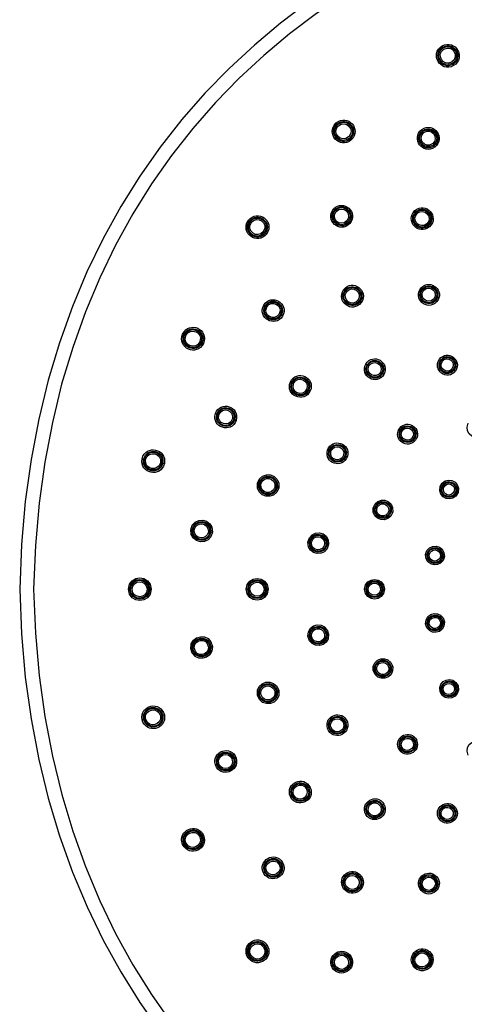
# Model space of a CAD drawing. Units: millimetres. Extents: x 0 to 840, y 0 to 1188.
# Drawn here: x 414 to 506, y 761 to 965 of the extents above; entities that cross this region are included whole.
import ezdxf

# ---------------------------------------------------------------- set-up
doc = ezdxf.new("R2010")
doc.units = ezdxf.units.MM
doc.header["$LTSCALE"] = 2

msp = doc.modelspace()

# ---------------------------------------------------------------- linework, layer by layer
for p, q in [((501.12, 958.98), (500.97, 959.24)), ((503.19, 955.41), (503.33, 955.15)), ((479.24, 943.08), (479.04, 943.3)), ((496.95, 941.71), (496.78, 941.95)), ((482, 940.02), (482.2, 939.79)), ((499.26, 938.53), (499.44, 938.29)), ((478.75, 925.32), (478.53, 925.52)), ((495.54, 924.97), (495.34, 925.19)), ((461.14, 922.98), (460.89, 923.15)), ((481.67, 922.69), (481.89, 922.49)), ((498.17, 922.06), (498.37, 921.84)), ((464.47, 920.55), (464.71, 920.38)), ((480.85, 908.66), (480.61, 908.83)), ((496.86, 909.01), (496.64, 909.21)), ((484.02, 906.35), (484.26, 906.17)), ((499.62, 906.53), (499.84, 906.33)), ((464.35, 905.5), (464.1, 905.65)), ((467.75, 903.54), (468.01, 903.39)), ((447.61, 899.55), (447.34, 899.67)), ((451.38, 897.87), (451.65, 897.75)), ((500.64, 894.27), (500.4, 894.45)), ((485.46, 893.32), (485.2, 893.47)), ((503.49, 892.21), (503.73, 892.03)), ((469.87, 889.64), (469.6, 889.76)), ((488.68, 891.46), (488.93, 891.31)), ((473.45, 888.04), (473.72, 887.92)), ((454.39, 883.12), (454.11, 883.22)), ((458.12, 881.91), (458.4, 881.82)), ((492.22, 879.69), (491.95, 879.81)), ((495.43, 878.26), (495.7, 878.14)), ((477.56, 875.59), (477.28, 875.69)), ((439.25, 873.82), (438.96, 873.88)), ((481.1, 874.45), (481.39, 874.35)), ((443.28, 872.96), (443.58, 872.9)), ((463.08, 868.76), (462.79, 868.82)), ((466.92, 867.94), (467.21, 867.88)), ((500.83, 868.03), (500.55, 868.13)), ((503.98, 867.01), (504.27, 866.92)), ((487.02, 863.67), (486.72, 863.73)), ((490.45, 862.94), (490.75, 862.88)), ((449.3, 859.16), (449, 859.2)), ((453.2, 858.75), (453.5, 858.72)), ((473.53, 856.62), (473.23, 856.65)), ((477.23, 856.23), (477.53, 856.2)), ((497.86, 854.06), (497.56, 854.09)), ((501.16, 853.71), (501.45, 853.68)), ((436.42, 846.92), (436.13, 846.92)), ((440.55, 846.92), (440.84, 846.92)), ((460.79, 846.92), (460.49, 846.92)), ((464.71, 846.92), (465.01, 846.92)), ((485.25, 846.92), (484.95, 846.92)), ((488.77, 846.92), (489.07, 846.92)), ((497.86, 839.77), (497.56, 839.74)), ((501.16, 840.12), (501.45, 840.15)), ((473.53, 837.22), (473.23, 837.19)), ((477.23, 837.61), (477.53, 837.64)), ((449.3, 834.67), (449, 834.64)), ((453.2, 835.08), (453.5, 835.11)), ((490.45, 830.9), (490.75, 830.96)), ((487.02, 830.17), (486.72, 830.1)), ((503.98, 826.82), (504.27, 826.92)), ((463.08, 825.08), (462.79, 825.02)), ((466.92, 825.89), (467.21, 825.96)), ((500.83, 825.8), (500.55, 825.71)), ((443.28, 820.87), (443.58, 820.93)), ((439.25, 820.01), (438.96, 819.95)), ((477.56, 818.24), (477.28, 818.15)), ((481.1, 819.39), (481.39, 819.48)), ((495.43, 815.58), (495.7, 815.7)), ((492.22, 814.15), (491.95, 814.02)), ((454.39, 810.71), (454.11, 810.62)), ((458.12, 811.92), (458.4, 812.02)), ((469.87, 804.2), (469.6, 804.07)), ((473.45, 805.79), (473.72, 805.91)), ((488.68, 802.38), (488.93, 802.52)), ((485.46, 800.52), (485.2, 800.37)), ((503.49, 801.63), (503.73, 801.8)), ((500.64, 799.56), (500.4, 799.38)), ((451.38, 795.96), (451.65, 796.08)), ((447.61, 794.29), (447.34, 794.16)), ((467.75, 790.29), (468.01, 790.44)), ((464.35, 788.33), (464.1, 788.19)), ((484.02, 787.48), (484.26, 787.66)), ((499.62, 787.31), (499.84, 787.51)), ((480.85, 785.18), (480.61, 785)), ((496.86, 784.82), (496.64, 784.62)), ((464.47, 773.28), (464.71, 773.46)), ((498.17, 771.78), (498.37, 772)), ((461.14, 770.86), (460.89, 770.68)), ((481.67, 771.14), (481.89, 771.34)), ((478.75, 768.52), (478.53, 768.32)), ((495.54, 768.86), (495.34, 768.64))]:
    msp.add_line(p, q)
for points in [[(717.99, 846.92), (714.57, 1046.93), (417.05, 1046.9), (413.66, 846.91)], [(715.1, 846.92), (711.75, 1043.14), (419.87, 1043.11), (416.55, 846.91)], [(500.97, 959.24), (503.74, 960.7), (505.98, 956.81), (503.33, 955.15)], [(503.33, 955.15), (500.57, 953.69), (498.33, 957.58), (500.98, 959.24)], [(503.19, 955.41), (500.78, 954.13), (498.81, 957.54), (501.12, 958.98)], [(503.07, 955.61), (500.94, 954.47), (499.14, 957.45), (501.14, 958.8)], [(501.12, 958.98), (503.53, 960.26), (505.5, 956.85), (503.19, 955.41)], [(501.14, 958.8), (501.16, 958.81), (501.18, 958.83), (501.2, 958.84)], [(501.2, 958.84), (503.33, 959.99), (505.13, 957.01), (503.13, 955.65)], [(501.35, 958.59), (503.13, 959.55), (504.65, 957.04), (502.97, 955.91)], [(502.91, 955.88), (501.14, 954.91), (499.62, 957.43), (501.3, 958.56)], [(501.29, 958.55), (501.31, 958.57), (501.33, 958.58), (501.35, 958.59)], [(502.97, 955.91), (502.95, 955.9), (502.93, 955.89), (502.92, 955.88)], [(503.13, 955.65), (503.11, 955.64), (503.09, 955.63), (503.07, 955.61)], [(479.04, 943.3), (481.44, 945.3), (484.44, 941.97), (482.2, 939.79)], [(479.24, 943.08), (481.32, 944.84), (483.96, 941.9), (482, 940.02)], [(479.35, 942.96), (481.19, 944.52), (483.57, 941.98), (481.9, 940.24)], [(482.2, 939.79), (479.8, 937.79), (476.8, 941.13), (479.04, 943.3)], [(482, 940.02), (479.91, 938.26), (477.28, 941.19), (479.24, 943.08)], [(481.84, 940.19), (480, 938.63), (477.62, 941.17), (479.29, 942.91)], [(481.64, 940.42), (480.1, 939.1), (478.09, 941.25), (479.49, 942.7)], [(479.29, 942.91), (479.31, 942.93), (479.33, 942.94), (479.35, 942.96)], [(479.49, 942.7), (479.51, 942.71), (479.53, 942.73), (479.54, 942.74)], [(479.54, 942.74), (481.08, 944.06), (483.09, 941.91), (481.68, 940.46)], [(496.78, 941.95), (499.25, 943.62), (501.79, 940.13), (499.44, 938.29)], [(496.95, 941.71), (499.1, 943.16), (501.3, 940.13), (499.26, 938.53)], [(497.05, 941.58), (498.92, 942.87), (500.93, 940.23), (499.18, 938.77)], [(497.22, 941.34), (498.78, 942.41), (500.44, 940.23), (498.99, 939.01)], [(481.68, 940.46), (481.67, 940.45), (481.65, 940.43), (481.64, 940.42)], [(499.43, 938.29), (496.96, 936.62), (494.42, 940.11), (496.78, 941.95)], [(499.26, 938.53), (497.11, 937.08), (494.91, 940.12), (496.96, 941.71)], [(499.12, 938.73), (497.25, 937.43), (495.24, 940.07), (496.99, 941.53)], [(498.94, 938.97), (497.38, 937.9), (495.72, 940.09), (497.17, 941.3)], [(496.99, 941.53), (497.01, 941.55), (497.03, 941.56), (497.05, 941.58)], [(497.17, 941.3), (497.19, 941.32), (497.2, 941.33), (497.22, 941.34)], [(481.9, 940.24), (481.88, 940.23), (481.86, 940.21), (481.84, 940.19)], [(498.99, 939.01), (498.98, 939), (498.96, 938.98), (498.94, 938.97)], [(499.18, 938.77), (499.16, 938.76), (499.14, 938.74), (499.12, 938.73)], [(478.53, 925.52), (480.6, 927.67), (483.81, 924.77), (481.89, 922.49)], [(478.75, 925.32), (480.55, 927.18), (483.33, 924.67), (481.67, 922.69)], [(478.87, 925.21), (480.44, 926.86), (482.94, 924.7), (481.54, 922.91)], [(479.09, 925.01), (480.39, 926.39), (482.47, 924.59), (481.31, 923.1)], [(495.34, 925.2), (497.63, 927.12), (500.52, 923.91), (498.37, 921.84)], [(495.54, 924.97), (497.53, 926.64), (500.03, 923.86), (498.17, 922.06)], [(495.65, 924.85), (497.38, 926.34), (499.65, 923.92), (498.06, 922.29)], [(460.9, 923.15), (462.82, 925.61), (466.46, 922.97), (464.71, 920.38)], [(461.14, 922.98), (462.81, 925.13), (466, 922.81), (464.47, 920.55)], [(461.27, 922.88), (462.75, 924.79), (465.6, 922.8), (464.33, 920.76)], [(461.5, 922.71), (462.73, 924.32), (465.15, 922.63), (464.07, 920.92)], [(481.89, 922.49), (479.82, 920.34), (476.61, 923.24), (478.53, 925.52)], [(481.67, 922.69), (479.87, 920.83), (477.08, 923.34), (478.75, 925.32)], [(481.49, 922.85), (479.93, 921.2), (477.42, 923.36), (478.82, 925.15)], [(481.26, 923.06), (479.96, 921.68), (477.88, 923.48), (479.05, 924.97)], [(478.82, 925.15), (478.84, 925.17), (478.85, 925.19), (478.87, 925.21)], [(479.05, 924.97), (479.06, 924.98), (479.07, 925), (479.09, 925.01)], [(498.37, 921.84), (496.08, 919.91), (493.19, 923.13), (495.34, 925.19)], [(498.17, 922.06), (496.18, 920.39), (493.68, 923.18), (495.54, 924.97)], [(498.01, 922.23), (496.28, 920.75), (494.01, 923.17), (495.59, 924.8)], [(497.8, 922.46), (496.37, 921.23), (494.48, 923.23), (495.8, 924.59)], [(495.59, 924.8), (495.61, 924.82), (495.63, 924.84), (495.65, 924.85)], [(495.8, 924.59), (495.81, 924.61), (495.83, 924.62), (495.84, 924.64)], [(495.84, 924.64), (497.28, 925.87), (499.16, 923.86), (497.85, 922.5)], [(464.71, 920.38), (462.79, 917.92), (459.15, 920.56), (460.9, 923.15)], [(464.47, 920.55), (462.8, 918.4), (459.61, 920.72), (461.14, 922.98)], [(464.28, 920.69), (462.8, 918.78), (459.95, 920.77), (461.22, 922.82)], [(464.04, 920.87), (462.8, 919.26), (460.39, 920.95), (461.47, 922.66)], [(461.22, 922.82), (461.24, 922.84), (461.25, 922.86), (461.27, 922.88)], [(461.47, 922.66), (461.48, 922.68), (461.49, 922.69), (461.5, 922.71)], [(481.31, 923.1), (481.29, 923.09), (481.28, 923.07), (481.26, 923.05)], [(481.54, 922.91), (481.52, 922.89), (481.51, 922.87), (481.49, 922.85)], [(497.85, 922.51), (497.83, 922.49), (497.82, 922.48), (497.8, 922.46)], [(498.06, 922.29), (498.05, 922.27), (498.03, 922.25), (498.01, 922.23)], [(464.07, 920.92), (464.06, 920.91), (464.05, 920.89), (464.03, 920.87)], [(464.33, 920.76), (464.31, 920.73), (464.3, 920.71), (464.28, 920.69)], [(480.61, 908.83), (482.44, 911.19), (485.94, 908.65), (484.26, 906.17)], [(480.85, 908.66), (482.44, 910.7), (485.47, 908.49), (484.02, 906.35)], [(480.98, 908.56), (482.36, 910.37), (485.08, 908.48), (483.87, 906.55)], [(481.21, 908.39), (482.37, 909.89), (484.62, 908.32), (483.62, 906.72)], [(496.64, 909.21), (498.62, 911.27), (501.68, 908.51), (499.84, 906.33)], [(496.86, 909.01), (498.56, 910.78), (501.2, 908.4), (499.62, 906.53)], [(496.98, 908.91), (498.45, 910.46), (500.81, 908.43), (499.5, 906.74)], [(497.19, 908.71), (498.4, 909.99), (500.34, 908.32), (499.26, 906.94)], [(464.1, 905.65), (465.68, 908.18), (469.41, 906.02), (468.01, 903.39)], [(484.26, 906.17), (482.43, 903.82), (478.93, 906.36), (480.61, 908.83)], [(484.02, 906.35), (482.43, 904.31), (479.4, 906.51), (480.85, 908.65)], [(483.83, 906.49), (482.45, 904.68), (479.73, 906.57), (480.93, 908.5)], [(483.58, 906.67), (482.43, 905.17), (480.18, 906.74), (481.18, 908.34)], [(480.93, 908.5), (480.95, 908.52), (480.96, 908.54), (480.98, 908.56)], [(481.18, 908.34), (481.19, 908.35), (481.2, 908.37), (481.21, 908.39)], [(499.84, 906.33), (497.86, 904.27), (494.8, 907.03), (496.64, 909.21)], [(499.62, 906.53), (497.92, 904.75), (495.28, 907.14), (496.86, 909.01)], [(499.45, 906.68), (497.97, 905.13), (495.61, 907.16), (496.93, 908.85)], [(499.22, 906.89), (498.01, 905.61), (496.07, 907.28), (497.15, 908.66)], [(496.93, 908.85), (496.94, 908.87), (496.96, 908.89), (496.98, 908.91)], [(497.15, 908.66), (497.17, 908.68), (497.18, 908.69), (497.19, 908.71)], [(464.35, 905.5), (465.73, 907.7), (468.97, 905.82), (467.75, 903.54)], [(464.49, 905.42), (465.68, 907.36), (468.58, 905.77), (467.58, 903.73)], [(464.75, 905.27), (465.73, 906.89), (468.14, 905.56), (467.31, 903.87)], [(483.62, 906.72), (483.61, 906.7), (483.59, 906.69), (483.58, 906.67)], [(483.87, 906.55), (483.86, 906.53), (483.84, 906.51), (483.83, 906.49)], [(499.26, 906.94), (499.25, 906.92), (499.23, 906.9), (499.22, 906.89)], [(499.5, 906.74), (499.48, 906.72), (499.46, 906.7), (499.45, 906.68)], [(468.01, 903.39), (466.43, 900.86), (462.69, 903.02), (464.1, 905.65)], [(467.75, 903.54), (466.38, 901.34), (463.14, 903.22), (464.35, 905.5)], [(467.55, 903.66), (466.36, 901.71), (463.46, 903.31), (464.46, 905.35)], [(467.28, 903.81), (466.29, 902.2), (463.88, 903.52), (464.72, 905.22)], [(464.46, 905.35), (464.47, 905.38), (464.48, 905.4), (464.49, 905.42)], [(464.72, 905.22), (464.72, 905.24), (464.74, 905.26), (464.75, 905.27)], [(467.31, 903.87), (467.3, 903.85), (467.29, 903.83), (467.28, 903.81)], [(467.58, 903.73), (467.57, 903.7), (467.56, 903.68), (467.54, 903.66)], [(447.34, 899.67), (448.71, 902.48), (452.82, 900.65), (451.65, 897.75)], [(447.61, 899.55), (448.8, 902), (452.4, 900.39), (451.38, 897.87)], [(451.65, 897.75), (450.28, 894.94), (446.17, 896.77), (447.34, 899.67)], [(447.76, 899.48), (448.81, 901.66), (452.01, 900.31), (451.19, 898.04)], [(448.02, 899.36), (448.9, 901.19), (451.61, 900.05), (450.91, 898.15)], [(451.38, 897.87), (450.19, 895.42), (446.59, 897.03), (447.61, 899.55)], [(451.16, 897.97), (450.11, 895.79), (446.91, 897.14), (447.73, 899.41)], [(450.88, 898.09), (450.01, 896.27), (447.3, 897.41), (448, 899.3)], [(447.73, 899.41), (447.74, 899.43), (447.75, 899.46), (447.76, 899.48)], [(448, 899.3), (448.01, 899.32), (448.02, 899.34), (448.02, 899.36)], [(450.91, 898.15), (450.9, 898.13), (450.89, 898.11), (450.88, 898.09)], [(451.19, 898.04), (451.18, 898.02), (451.17, 897.99), (451.16, 897.97)], [(485.2, 893.47), (486.7, 895.89), (490.28, 893.82), (488.93, 891.31)], [(500.4, 894.45), (502.07, 896.6), (505.25, 894.28), (503.73, 892.03)], [(500.64, 894.27), (502.07, 896.11), (504.79, 894.13), (503.49, 892.21)], [(500.77, 894.18), (501.99, 895.78), (504.4, 894.12), (503.34, 892.41)], [(485.46, 893.32), (486.75, 895.4), (489.83, 893.62), (488.68, 891.46)], [(485.59, 893.24), (486.71, 895.07), (489.44, 893.57), (488.51, 891.64)], [(485.85, 893.09), (486.76, 894.59), (489.01, 893.37), (488.24, 891.79)], [(503.73, 892.03), (502.06, 889.89), (498.88, 892.2), (500.4, 894.45)], [(503.49, 892.21), (502.06, 890.37), (499.34, 892.35), (500.64, 894.27)], [(503.3, 892.35), (502.07, 890.75), (499.67, 892.41), (500.73, 894.12)], [(503.05, 892.53), (502.06, 891.24), (500.12, 892.58), (500.97, 893.96)], [(500.73, 894.12), (500.74, 894.14), (500.76, 894.16), (500.77, 894.18)], [(500.97, 893.96), (500.98, 893.98), (500.99, 893.99), (501.01, 894.01)], [(501.01, 894.01), (502, 895.3), (503.94, 893.96), (503.08, 892.58)], [(469.6, 889.76), (470.9, 892.45), (474.85, 890.69), (473.72, 887.92)], [(469.87, 889.64), (471, 891.97), (474.43, 890.44), (473.45, 888.04)], [(470.02, 889.57), (470.99, 891.63), (474.05, 890.35), (473.27, 888.21)], [(488.93, 891.31), (487.43, 888.89), (483.85, 890.95), (485.2, 893.47)], [(488.68, 891.46), (487.38, 889.37), (484.3, 891.15), (485.45, 893.32)], [(488.47, 891.58), (487.35, 889.75), (484.62, 891.25), (485.56, 893.17)], [(488.21, 891.73), (487.29, 890.23), (485.05, 891.46), (485.82, 893.04)], [(485.56, 893.17), (485.57, 893.19), (485.58, 893.22), (485.59, 893.24)], [(485.82, 893.04), (485.82, 893.05), (485.84, 893.07), (485.85, 893.09)], [(488.24, 891.78), (488.23, 891.77), (488.22, 891.75), (488.21, 891.73)], [(488.51, 891.64), (488.5, 891.62), (488.48, 891.6), (488.47, 891.58)], [(503.08, 892.58), (503.07, 892.56), (503.06, 892.54), (503.05, 892.53)], [(503.34, 892.41), (503.33, 892.39), (503.31, 892.37), (503.3, 892.35)], [(473.72, 887.92), (472.42, 885.24), (468.47, 887), (469.6, 889.76)], [(473.45, 888.04), (472.32, 885.71), (468.9, 887.24), (469.87, 889.64)], [(473.24, 888.14), (472.26, 886.09), (469.21, 887.37), (469.99, 889.5)], [(469.99, 889.5), (470, 889.52), (470.01, 889.55), (470.02, 889.57)], [(470.28, 889.45), (471.1, 891.16), (473.63, 890.1), (472.98, 888.32)], [(472.96, 888.26), (472.14, 886.56), (469.61, 887.62), (470.26, 889.4)], [(470.26, 889.4), (470.27, 889.41), (470.27, 889.44), (470.28, 889.45)], [(472.98, 888.32), (472.97, 888.3), (472.97, 888.28), (472.96, 888.26)], [(473.27, 888.21), (473.26, 888.19), (473.25, 888.16), (473.24, 888.14)], [(454.11, 883.22), (455.13, 886.02), (459.23, 884.69), (458.4, 881.82)], [(454.39, 883.12), (455.27, 885.56), (458.84, 884.4), (458.12, 881.91)], [(454.54, 883.07), (455.3, 885.22), (458.47, 884.27), (457.92, 882.06)], [(454.82, 882.98), (455.45, 884.77), (458.08, 883.97), (457.62, 882.14)], [(458.4, 881.82), (457.39, 879.01), (453.28, 880.35), (454.11, 883.22)], [(458.12, 881.91), (457.24, 879.48), (453.67, 880.64), (454.39, 883.12)], [(457.9, 881.98), (457.14, 879.84), (453.97, 880.79), (454.52, 883)], [(457.61, 882.08), (456.97, 880.3), (454.34, 881.09), (454.8, 882.92)], [(454.52, 883), (454.53, 883.02), (454.54, 883.05), (454.54, 883.07)], [(454.8, 882.92), (454.81, 882.94), (454.81, 882.96), (454.82, 882.98)], [(457.62, 882.14), (457.62, 882.12), (457.61, 882.1), (457.61, 882.08)], [(457.92, 882.06), (457.91, 882.03), (457.9, 882.01), (457.9, 881.99)], [(491.95, 879.81), (493.13, 882.26), (496.73, 880.65), (495.71, 878.14)], [(492.22, 879.69), (493.24, 881.78), (496.31, 880.41), (495.43, 878.26)], [(492.37, 879.62), (493.23, 881.44), (495.93, 880.31), (495.25, 878.43)], [(495.7, 878.14), (494.52, 875.69), (490.92, 877.29), (491.95, 879.81)], [(495.43, 878.26), (494.42, 876.17), (491.35, 877.54), (492.22, 879.69)], [(495.22, 878.35), (494.35, 876.54), (491.66, 877.66), (492.34, 879.55)], [(494.94, 878.48), (494.24, 877.01), (492.06, 877.92), (492.61, 879.45)], [(492.34, 879.55), (492.35, 879.57), (492.35, 879.6), (492.37, 879.62)], [(492.61, 879.45), (492.62, 879.46), (492.62, 879.48), (492.63, 879.5)], [(492.63, 879.5), (493.33, 880.97), (495.51, 880.06), (494.96, 878.54)], [(509.77, 879.28), (508.4, 877.08), (505.17, 878.96), (506.38, 881.24)], [(477.28, 875.69), (478.25, 878.37), (482.18, 877.09), (481.38, 874.35)], [(477.56, 875.59), (478.4, 877.91), (481.78, 876.81), (481.1, 874.45)], [(477.72, 875.55), (478.43, 877.57), (481.41, 876.67), (480.9, 874.59)], [(494.96, 878.53), (494.95, 878.52), (494.95, 878.5), (494.94, 878.48)], [(495.25, 878.42), (495.24, 878.4), (495.23, 878.38), (495.22, 878.35)], [(438.96, 873.88), (439.72, 876.91), (444.11, 875.98), (443.58, 872.9)], [(439.25, 873.82), (439.91, 876.47), (443.76, 875.64), (443.28, 872.96)], [(439.41, 873.79), (439.98, 876.13), (443.4, 875.48), (443.07, 873.09)], [(439.69, 873.73), (440.17, 875.7), (443.06, 875.14), (442.77, 873.14)], [(481.38, 874.35), (480.41, 871.67), (476.49, 872.95), (477.28, 875.69)], [(481.1, 874.45), (480.26, 872.13), (476.88, 873.23), (477.56, 875.59)], [(480.88, 874.52), (480.16, 872.5), (477.18, 873.39), (477.69, 875.47)], [(480.59, 874.61), (480, 872.96), (477.55, 873.69), (477.98, 875.39)], [(477.69, 875.47), (477.7, 875.5), (477.71, 875.52), (477.72, 875.54)], [(477.98, 875.39), (477.98, 875.41), (477.99, 875.43), (477.99, 875.45)], [(477.99, 875.45), (478.58, 877.11), (481.03, 876.38), (480.6, 874.67)], [(443.58, 872.9), (442.82, 869.87), (438.42, 870.81), (438.96, 873.88)], [(443.28, 872.96), (442.63, 870.32), (438.77, 871.14), (439.25, 873.82)], [(443.05, 873.01), (442.48, 870.67), (439.06, 871.32), (439.39, 873.71)], [(439.39, 873.71), (439.4, 873.74), (439.4, 873.76), (439.41, 873.79)], [(442.76, 873.08), (442.28, 871.11), (439.39, 871.66), (439.68, 873.66)], [(439.68, 873.66), (439.69, 873.69), (439.69, 873.71), (439.7, 873.73)], [(480.6, 874.67), (480.6, 874.65), (480.59, 874.63), (480.59, 874.61)], [(480.9, 874.59), (480.89, 874.57), (480.88, 874.54), (480.88, 874.52)], [(442.77, 873.14), (442.76, 873.12), (442.76, 873.1), (442.75, 873.08)], [(443.07, 873.09), (443.06, 873.06), (443.06, 873.04), (443.05, 873.01)], [(462.79, 868.82), (463.51, 871.72), (467.73, 870.81), (467.21, 867.88)], [(463.08, 868.76), (463.71, 871.27), (467.37, 870.49), (466.92, 867.94)], [(463.24, 868.72), (463.77, 870.94), (467.02, 870.32), (466.7, 868.06)], [(463.53, 868.66), (463.97, 870.5), (466.67, 869.99), (466.4, 868.11)], [(500.55, 868.13), (501.43, 870.56), (504.98, 869.4), (504.27, 866.92)], [(500.83, 868.03), (501.58, 870.09), (504.59, 869.11), (503.98, 867.01)], [(500.98, 867.98), (501.61, 869.76), (504.22, 868.98), (503.78, 867.16)], [(501.26, 867.89), (501.76, 869.3), (503.84, 868.69), (503.49, 867.23)], [(467.21, 867.88), (466.49, 864.98), (462.27, 865.88), (462.79, 868.82)], [(466.92, 867.94), (466.3, 865.42), (462.63, 866.21), (463.09, 868.75)], [(466.69, 867.99), (466.16, 865.77), (462.91, 866.39), (463.23, 868.65)], [(463.23, 868.65), (463.23, 868.67), (463.24, 868.7), (463.24, 868.72)], [(466.39, 868.05), (465.95, 866.21), (463.25, 866.73), (463.51, 868.6)], [(463.51, 868.6), (463.52, 868.62), (463.52, 868.64), (463.53, 868.66)], [(466.4, 868.12), (466.4, 868.1), (466.39, 868.07), (466.39, 868.05)], [(466.7, 868.06), (466.7, 868.04), (466.69, 868.01), (466.69, 867.99)], [(504.27, 866.92), (503.38, 864.49), (499.83, 865.65), (500.55, 868.13)], [(503.98, 867.01), (503.24, 864.95), (500.22, 865.93), (500.83, 868.03)], [(503.76, 867.08), (503.14, 865.31), (500.52, 866.09), (500.96, 867.91)], [(503.47, 867.18), (502.97, 865.77), (500.89, 866.39), (501.25, 867.84)], [(500.96, 867.91), (500.97, 867.94), (500.98, 867.96), (500.98, 867.99)], [(501.24, 867.84), (501.25, 867.85), (501.26, 867.88), (501.26, 867.89)], [(503.49, 867.24), (503.48, 867.22), (503.48, 867.2), (503.47, 867.18)], [(503.78, 867.16), (503.77, 867.13), (503.77, 867.11), (503.76, 867.08)], [(486.72, 863.73), (487.38, 866.37), (491.22, 865.55), (490.75, 862.88)], [(487.02, 863.67), (487.57, 865.92), (490.86, 865.22), (490.45, 862.94)], [(487.17, 863.64), (487.64, 865.59), (490.51, 865.05), (490.24, 863.06)], [(487.46, 863.57), (487.83, 865.16), (490.16, 864.72), (489.94, 863.11)], [(490.75, 862.88), (490.09, 860.24), (486.25, 861.06), (486.72, 863.73)], [(490.45, 862.94), (489.89, 860.68), (486.61, 861.38), (487.02, 863.67)], [(490.22, 862.99), (489.76, 861.03), (486.88, 861.57), (487.16, 863.56)], [(487.16, 863.56), (487.16, 863.58), (487.17, 863.61), (487.17, 863.64)], [(489.93, 863.05), (489.55, 861.47), (487.23, 861.9), (487.45, 863.51)], [(487.45, 863.51), (487.45, 863.53), (487.45, 863.55), (487.46, 863.57)], [(489.94, 863.11), (489.93, 863.09), (489.93, 863.07), (489.93, 863.05)], [(490.24, 863.06), (490.23, 863.04), (490.23, 863.01), (490.22, 862.99)], [(449, 859.2), (449.41, 862.15), (453.71, 861.7), (453.5, 858.72)], [(449.3, 859.16), (449.66, 861.73), (453.38, 861.34), (453.2, 858.75)], [(449.46, 859.15), (449.75, 861.4), (453.05, 861.13), (452.97, 858.86)], [(449.75, 859.12), (449.99, 860.99), (452.73, 860.76), (452.67, 858.87)], [(453.5, 858.72), (453.08, 855.76), (448.79, 856.22), (449, 859.2)], [(453.2, 858.75), (452.84, 856.19), (449.11, 856.58), (449.3, 859.17)], [(452.96, 858.78), (452.67, 856.52), (449.37, 856.8), (449.45, 859.07)], [(449.45, 859.07), (449.45, 859.1), (449.46, 859.12), (449.46, 859.15)], [(452.66, 858.81), (452.42, 856.94), (449.68, 857.16), (449.74, 859.05)], [(449.74, 859.05), (449.74, 859.07), (449.75, 859.1), (449.75, 859.12)], [(473.23, 856.65), (473.63, 859.48), (477.73, 859.04), (477.52, 856.2)], [(473.53, 856.62), (473.87, 859.05), (477.4, 858.68), (477.23, 856.23)], [(452.67, 858.87), (452.67, 858.85), (452.66, 858.83), (452.66, 858.81)], [(452.97, 858.86), (452.97, 858.83), (452.97, 858.8), (452.96, 858.78)], [(473.69, 856.6), (473.97, 858.73), (477.07, 858.47), (477, 856.33)], [(473.98, 856.57), (474.21, 858.31), (476.75, 858.1), (476.69, 856.35)], [(477.52, 856.2), (477.13, 853.37), (473.03, 853.81), (473.23, 856.65)], [(477.23, 856.23), (476.89, 853.79), (473.35, 854.17), (473.53, 856.62)], [(476.99, 856.25), (476.72, 854.13), (473.61, 854.38), (473.68, 856.52)], [(473.68, 856.52), (473.69, 856.55), (473.69, 856.58), (473.69, 856.6)], [(476.69, 856.29), (476.46, 854.54), (473.92, 854.75), (473.98, 856.51)], [(473.97, 856.51), (473.97, 856.53), (473.98, 856.55), (473.98, 856.57)], [(476.7, 856.35), (476.7, 856.33), (476.69, 856.31), (476.69, 856.29)], [(477, 856.33), (477, 856.31), (477, 856.28), (476.99, 856.25)], [(497.56, 854.09), (497.92, 856.65), (501.64, 856.26), (501.45, 853.68)], [(497.86, 854.06), (498.16, 856.23), (501.31, 855.9), (501.16, 853.71)], [(498.02, 854.04), (498.26, 855.91), (500.98, 855.69), (500.93, 853.81)], [(498.31, 854.01), (498.5, 855.49), (500.67, 855.32), (500.62, 853.83)], [(501.45, 853.68), (501.1, 851.12), (497.38, 851.51), (497.56, 854.09)], [(501.16, 853.71), (500.86, 851.55), (497.7, 851.88), (497.86, 854.06)], [(500.92, 853.74), (500.68, 851.88), (497.96, 852.09), (498.01, 853.97)], [(498.01, 853.97), (498.01, 853.99), (498.02, 854.02), (498.02, 854.04)], [(500.62, 853.77), (500.43, 852.29), (498.26, 852.46), (498.31, 853.95)], [(498.31, 853.95), (498.31, 853.97), (498.31, 853.99), (498.31, 854.01)], [(500.62, 853.83), (500.62, 853.81), (500.62, 853.79), (500.62, 853.77)], [(500.93, 853.81), (500.93, 853.79), (500.92, 853.76), (500.92, 853.74)], [(436.13, 846.92), (436.24, 850.04), (440.73, 850.04), (440.85, 846.92)], [(436.42, 846.92), (436.51, 849.64), (440.46, 849.64), (440.55, 846.92)], [(436.58, 846.92), (436.66, 849.33), (440.14, 849.4), (440.31, 847)], [(436.88, 846.92), (436.93, 848.94), (439.87, 849), (440, 846.98)], [(460.49, 846.92), (460.59, 849.9), (464.91, 849.9), (465.01, 846.92)], [(460.79, 846.92), (460.88, 849.51), (464.62, 849.51), (464.71, 846.92)], [(460.95, 846.92), (461, 849.19), (464.32, 849.26), (464.47, 847)], [(461.24, 846.92), (461.29, 848.81), (464.04, 848.87), (464.17, 846.98)], [(484.95, 846.92), (485.05, 849.63), (488.98, 849.63), (489.07, 846.92)], [(485.25, 846.92), (485.33, 849.24), (488.69, 849.24), (488.77, 846.92)], [(485.41, 846.92), (485.46, 848.93), (488.38, 849), (488.53, 846.99)], [(413.66, 846.91), (417.08, 646.9), (714.6, 646.93), (717.99, 846.92)], [(416.55, 846.91), (419.9, 650.69), (711.78, 650.73), (715.1, 846.92)], [(440.85, 846.92), (440.73, 843.79), (436.24, 843.8), (436.13, 846.92)], [(440.55, 846.92), (440.46, 844.19), (436.51, 844.2), (436.42, 846.92)], [(436.59, 846.84), (436.59, 846.86), (436.58, 846.89), (436.58, 846.92)], [(440.31, 846.92), (440.24, 844.5), (436.76, 844.43), (436.59, 846.84)], [(436.88, 846.85), (436.88, 846.87), (436.88, 846.9), (436.88, 846.92)], [(440.01, 846.92), (439.95, 844.89), (437.01, 844.84), (436.88, 846.85)], [(440, 846.98), (440, 846.96), (440, 846.94), (440, 846.92)], [(440.31, 846.99), (440.31, 846.97), (440.31, 846.94), (440.31, 846.92)], [(465.01, 846.92), (464.91, 843.93), (460.59, 843.94), (460.49, 846.92)], [(464.71, 846.92), (464.62, 844.33), (460.88, 844.33), (460.79, 846.92)], [(460.95, 846.84), (460.95, 846.86), (460.95, 846.89), (460.95, 846.92)], [(464.47, 846.92), (464.42, 844.64), (461.11, 844.57), (460.95, 846.84)], [(461.24, 846.85), (461.24, 846.87), (461.24, 846.9), (461.24, 846.92)], [(464.17, 846.92), (464.12, 845.03), (461.37, 844.97), (461.24, 846.85)], [(464.17, 846.98), (464.17, 846.96), (464.17, 846.94), (464.17, 846.92)], [(464.47, 846.99), (464.47, 846.97), (464.47, 846.94), (464.47, 846.92)], [(489.07, 846.92), (488.98, 844.2), (485.05, 844.2), (484.95, 846.92)], [(488.77, 846.92), (488.69, 844.59), (485.33, 844.6), (485.25, 846.92)], [(485.42, 846.84), (485.42, 846.87), (485.41, 846.89), (485.41, 846.92)], [(488.53, 846.92), (488.49, 844.91), (485.56, 844.84), (485.42, 846.84)], [(485.71, 846.92), (485.75, 848.54), (488.11, 848.6), (488.23, 846.98)], [(485.71, 846.86), (485.71, 846.88), (485.71, 846.9), (485.71, 846.92)], [(488.23, 846.92), (488.19, 845.29), (485.83, 845.24), (485.71, 846.86)], [(488.23, 846.98), (488.23, 846.96), (488.23, 846.94), (488.23, 846.92)], [(488.53, 846.99), (488.53, 846.97), (488.53, 846.94), (488.53, 846.92)], [(497.56, 839.74), (497.38, 842.32), (501.1, 842.71), (501.45, 840.15)], [(497.86, 839.77), (497.71, 841.96), (500.86, 842.29), (501.16, 840.12)], [(498.02, 839.79), (497.87, 841.66), (500.58, 842.02), (500.91, 840.17)], [(498.31, 839.82), (498.19, 841.31), (500.34, 841.59), (500.61, 840.12)], [(473.23, 837.19), (473.03, 840.03), (477.13, 840.46), (477.52, 837.64)], [(473.53, 837.22), (473.35, 839.67), (476.89, 840.04), (477.23, 837.61)], [(473.69, 837.23), (473.52, 839.37), (476.61, 839.77), (476.98, 837.66)], [(473.98, 837.26), (473.84, 839.02), (476.37, 839.34), (476.68, 837.61)], [(501.45, 840.15), (501.64, 837.57), (497.92, 837.18), (497.56, 839.74)], [(501.16, 840.12), (501.31, 837.94), (498.16, 837.61), (497.86, 839.77)], [(498.03, 839.72), (498.03, 839.74), (498.02, 839.77), (498.02, 839.79)], [(500.92, 840.1), (501.07, 838.23), (498.37, 837.87), (498.03, 839.72)], [(498.32, 839.76), (498.31, 839.78), (498.31, 839.8), (498.31, 839.82)], [(500.62, 840.06), (500.74, 838.58), (498.59, 838.29), (498.32, 839.76)], [(500.61, 840.12), (500.61, 840.1), (500.62, 840.08), (500.62, 840.06)], [(500.91, 840.17), (500.92, 840.15), (500.92, 840.12), (500.92, 840.1)], [(449, 834.64), (448.79, 837.62), (453.09, 838.07), (453.5, 835.11)], [(449.3, 834.67), (449.11, 837.25), (452.84, 837.64), (453.2, 835.08)], [(449.46, 834.69), (449.28, 836.96), (452.56, 837.37), (452.95, 835.13)], [(449.75, 834.72), (449.6, 836.6), (452.33, 836.95), (452.65, 835.09)], [(477.52, 837.64), (477.73, 834.79), (473.62, 834.36), (473.23, 837.19)], [(477.23, 837.61), (477.4, 835.15), (473.87, 834.78), (473.53, 837.22)], [(473.7, 837.16), (473.69, 837.18), (473.69, 837.21), (473.69, 837.23)], [(476.99, 837.58), (477.16, 835.44), (474.07, 835.05), (473.7, 837.16)], [(473.99, 837.2), (473.99, 837.22), (473.98, 837.24), (473.98, 837.26)], [(476.69, 837.55), (476.83, 835.8), (474.29, 835.47), (473.99, 837.2)], [(476.68, 837.61), (476.68, 837.59), (476.69, 837.57), (476.69, 837.55)], [(476.98, 837.66), (476.99, 837.63), (476.99, 837.61), (476.99, 837.58)], [(453.5, 835.11), (453.71, 832.13), (449.41, 831.68), (449, 834.64)], [(453.2, 835.08), (453.38, 832.5), (449.65, 832.11), (449.3, 834.67)], [(449.47, 834.61), (449.46, 834.63), (449.46, 834.66), (449.46, 834.69)], [(452.96, 835.06), (453.15, 832.79), (449.86, 832.37), (449.47, 834.61)], [(449.76, 834.65), (449.75, 834.67), (449.75, 834.7), (449.75, 834.72)], [(452.66, 835.02), (452.81, 833.14), (450.08, 832.79), (449.76, 834.65)], [(452.65, 835.09), (452.65, 835.07), (452.66, 835.04), (452.66, 835.02)], [(452.95, 835.13), (452.96, 835.11), (452.96, 835.08), (452.96, 835.05)], [(486.72, 830.1), (486.25, 832.78), (490.09, 833.6), (490.75, 830.96)], [(487.02, 830.17), (486.61, 832.45), (489.9, 833.15), (490.45, 830.9)], [(487.17, 830.2), (486.8, 832.17), (489.64, 832.85), (490.21, 830.92)], [(490.75, 830.96), (491.22, 828.28), (487.38, 827.47), (486.72, 830.1)], [(490.45, 830.9), (490.86, 828.61), (487.57, 827.91), (487.02, 830.17)], [(487.46, 830.26), (487.16, 831.86), (489.46, 832.4), (489.91, 830.84)], [(490.22, 830.85), (490.59, 828.87), (487.75, 828.2), (487.19, 830.13)], [(489.93, 830.78), (490.22, 829.19), (487.93, 828.64), (487.47, 830.2)], [(489.91, 830.84), (489.92, 830.82), (489.92, 830.8), (489.92, 830.78)], [(490.21, 830.92), (490.21, 830.9), (490.22, 830.87), (490.22, 830.85)], [(462.79, 825.02), (462.27, 827.96), (466.5, 828.85), (467.21, 825.96)], [(463.08, 825.08), (462.63, 827.63), (466.3, 828.41), (466.92, 825.89)], [(487.19, 830.12), (487.18, 830.15), (487.18, 830.17), (487.17, 830.2)], [(487.47, 830.2), (487.47, 830.22), (487.46, 830.24), (487.46, 830.26)], [(500.55, 825.71), (499.83, 828.19), (503.39, 829.34), (504.27, 826.92)], [(500.83, 825.8), (500.23, 827.9), (503.24, 828.88), (503.98, 826.82)], [(500.98, 825.85), (500.45, 827.65), (503.02, 828.56), (503.73, 826.82)], [(463.24, 825.11), (462.82, 827.35), (466.05, 828.11), (466.67, 825.92)], [(463.53, 825.17), (463.18, 827.03), (465.86, 827.66), (466.37, 825.84)], [(504.27, 826.92), (504.98, 824.43), (501.43, 823.28), (500.55, 825.71)], [(503.98, 826.82), (504.59, 824.72), (501.58, 823.74), (500.83, 825.8)], [(501.26, 825.94), (500.84, 827.37), (502.88, 828.09), (503.45, 826.71)], [(503.76, 826.75), (504.29, 824.95), (501.72, 824.04), (501.01, 825.78)], [(503.47, 826.66), (503.9, 825.23), (501.85, 824.5), (501.28, 825.88)], [(503.45, 826.71), (503.46, 826.7), (503.46, 826.68), (503.47, 826.66)], [(503.73, 826.82), (503.74, 826.8), (503.75, 826.77), (503.76, 826.75)], [(467.21, 825.96), (467.74, 823.02), (463.51, 822.12), (462.79, 825.02)], [(466.92, 825.89), (467.37, 823.34), (463.71, 822.57), (463.09, 825.08)], [(463.26, 825.04), (463.25, 825.06), (463.25, 825.09), (463.24, 825.11)], [(466.69, 825.85), (467.11, 823.61), (463.88, 822.85), (463.26, 825.04)], [(463.54, 825.11), (463.54, 825.13), (463.53, 825.15), (463.53, 825.17)], [(466.39, 825.78), (466.74, 823.92), (464.06, 823.29), (463.54, 825.11)], [(466.37, 825.84), (466.38, 825.82), (466.39, 825.8), (466.39, 825.78)], [(466.67, 825.92), (466.68, 825.9), (466.68, 825.87), (466.69, 825.84)], [(501.01, 825.78), (501, 825.8), (500.99, 825.83), (500.98, 825.85)], [(501.28, 825.88), (501.28, 825.9), (501.27, 825.92), (501.26, 825.94)], [(438.96, 819.95), (438.42, 823.03), (442.82, 823.96), (443.58, 820.93)], [(439.25, 820.01), (438.77, 822.7), (442.63, 823.51), (443.28, 820.87)], [(439.41, 820.05), (438.98, 822.42), (442.37, 823.21), (443.04, 820.9)], [(439.69, 820.11), (439.32, 822.1), (442.19, 822.77), (442.74, 820.82)], [(443.58, 820.93), (444.11, 817.85), (439.72, 816.92), (438.96, 819.95)], [(443.28, 820.87), (443.76, 818.19), (439.91, 817.37), (439.25, 820.01)], [(443.05, 820.82), (443.48, 818.44), (440.1, 817.65), (439.43, 819.97)], [(442.76, 820.76), (443.13, 818.77), (440.26, 818.1), (439.71, 820.05)], [(442.74, 820.82), (442.75, 820.8), (442.75, 820.78), (442.76, 820.76)], [(443.04, 820.9), (443.04, 820.87), (443.05, 820.85), (443.05, 820.82)], [(477.28, 818.15), (476.49, 820.89), (480.41, 822.16), (481.38, 819.48)], [(477.56, 818.24), (476.88, 820.6), (480.27, 821.7), (481.1, 819.39)], [(477.72, 818.29), (477.11, 820.4), (480.13, 821.38), (480.88, 819.32)], [(477.99, 818.38), (477.49, 820.07), (479.9, 820.91), (480.56, 819.28)], [(439.43, 819.97), (439.42, 820), (439.41, 820.02), (439.41, 820.05)], [(439.71, 820.04), (439.71, 820.06), (439.7, 820.09), (439.69, 820.11)], [(481.38, 819.48), (482.17, 816.74), (478.25, 815.47), (477.28, 818.15)], [(481.1, 819.39), (481.78, 817.03), (478.4, 815.93), (477.56, 818.24)], [(480.88, 819.32), (481.48, 817.21), (478.46, 816.23), (477.72, 818.29)], [(478.01, 818.32), (478.01, 818.34), (478, 818.36), (477.99, 818.38)], [(480.59, 819.22), (481.09, 817.54), (478.67, 816.69), (478.02, 818.32)], [(480.56, 819.28), (480.57, 819.26), (480.58, 819.24), (480.58, 819.22)], [(491.95, 814.02), (490.92, 816.54), (494.52, 818.14), (495.71, 815.7)], [(492.22, 814.15), (491.35, 816.3), (494.42, 817.67), (495.43, 815.58)], [(492.37, 814.21), (491.59, 816.12), (494.32, 817.34), (495.22, 815.48)], [(492.63, 814.33), (492.01, 815.83), (494.14, 816.84), (494.91, 815.41)], [(506.38, 812.6), (505.17, 814.88), (508.4, 816.75), (509.77, 814.56)], [(454.11, 810.62), (453.28, 813.49), (457.39, 814.82), (458.4, 812.01)], [(454.39, 810.71), (453.67, 813.2), (457.24, 814.36), (458.12, 811.92)], [(495.7, 815.7), (496.73, 813.18), (493.13, 811.58), (491.95, 814.03)], [(495.43, 815.58), (496.31, 813.42), (493.23, 812.06), (492.22, 814.15)], [(495.22, 815.48), (495.99, 813.57), (493.27, 812.36), (492.37, 814.21)], [(492.66, 814.27), (492.65, 814.29), (492.64, 814.31), (492.63, 814.33)], [(494.94, 815.36), (495.56, 813.86), (493.43, 812.84), (492.66, 814.27)], [(494.91, 815.41), (494.92, 815.39), (494.93, 815.37), (494.94, 815.36)], [(454.54, 810.76), (453.89, 812.94), (457.02, 814.03), (457.87, 811.92)], [(454.82, 810.85), (454.28, 812.66), (456.88, 813.57), (457.59, 811.82)], [(458.4, 812.01), (459.23, 809.14), (455.12, 807.81), (454.11, 810.62)], [(458.12, 811.92), (458.84, 809.43), (455.27, 808.28), (454.39, 810.71)], [(454.57, 810.69), (454.56, 810.71), (454.55, 810.74), (454.54, 810.76)], [(457.9, 811.85), (458.54, 809.67), (455.42, 808.58), (454.57, 810.69)], [(454.84, 810.79), (454.84, 810.81), (454.83, 810.83), (454.82, 810.85)], [(457.61, 811.75), (458.14, 809.94), (455.55, 809.04), (454.84, 810.79)], [(457.58, 811.82), (457.59, 811.8), (457.6, 811.78), (457.61, 811.76)], [(457.87, 811.92), (457.88, 811.9), (457.89, 811.87), (457.9, 811.85)], [(469.6, 804.07), (468.47, 806.84), (472.42, 808.6), (473.72, 805.91)], [(469.87, 804.2), (468.89, 806.6), (472.32, 808.12), (473.45, 805.79)], [(470.02, 804.26), (469.14, 806.36), (472.14, 807.77), (473.2, 805.76)], [(470.28, 804.38), (469.56, 806.13), (472.04, 807.3), (472.93, 805.63)], [(473.72, 805.91), (474.85, 803.14), (470.9, 801.39), (469.6, 804.07)], [(473.45, 805.79), (474.43, 803.39), (471, 801.87), (469.87, 804.2)], [(470.05, 804.19), (470.04, 804.21), (470.03, 804.24), (470.02, 804.26)], [(473.24, 805.69), (474.11, 803.59), (471.11, 802.18), (470.05, 804.19)], [(470.31, 804.32), (470.3, 804.34), (470.29, 804.36), (470.28, 804.38)], [(472.96, 805.57), (473.68, 803.82), (471.19, 802.65), (470.31, 804.32)], [(472.93, 805.63), (472.94, 805.61), (472.95, 805.59), (472.96, 805.57)], [(473.2, 805.76), (473.21, 805.74), (473.22, 805.72), (473.24, 805.7)], [(485.2, 800.37), (483.85, 802.88), (487.43, 804.95), (488.93, 802.52)], [(485.46, 800.52), (484.3, 802.68), (487.38, 804.46), (488.68, 802.38)], [(485.59, 800.6), (484.56, 802.54), (487.31, 804.12), (488.47, 802.26)], [(485.85, 800.74), (485.01, 802.29), (487.19, 803.61), (488.17, 802.16)], [(488.93, 802.52), (490.28, 800.01), (486.7, 797.95), (485.2, 800.37)], [(488.68, 802.38), (489.83, 800.21), (486.75, 798.43), (485.45, 800.52)], [(488.47, 802.26), (489.51, 800.32), (486.75, 798.73), (485.59, 800.6)], [(488.21, 802.1), (489.05, 800.56), (486.86, 799.23), (485.88, 800.69)], [(488.17, 802.16), (488.18, 802.14), (488.2, 802.12), (488.21, 802.11)], [(500.4, 799.38), (498.88, 801.63), (502.06, 803.95), (503.73, 801.8)], [(500.64, 799.56), (499.34, 801.49), (502.06, 803.46), (503.49, 801.63)], [(500.77, 799.65), (499.61, 801.36), (502.03, 803.11), (503.3, 801.49)], [(501.01, 799.83), (500.09, 801.16), (501.96, 802.6), (503.01, 801.36)], [(485.88, 800.69), (485.87, 800.71), (485.86, 800.72), (485.85, 800.74)], [(503.73, 801.8), (505.25, 799.55), (502.07, 797.24), (500.4, 799.38)], [(503.49, 801.63), (504.79, 799.7), (502.07, 797.73), (500.64, 799.56)], [(503.3, 801.49), (504.45, 799.78), (502.04, 798.03), (500.77, 799.65)], [(503.05, 801.31), (503.97, 799.97), (502.09, 798.54), (501.05, 799.78)], [(503.01, 801.36), (503.02, 801.34), (503.04, 801.32), (503.05, 801.31)], [(447.34, 794.16), (446.17, 797.07), (450.28, 798.89), (451.65, 796.08)], [(447.61, 794.29), (446.58, 796.81), (450.19, 798.41), (451.38, 795.96)], [(447.76, 794.35), (446.85, 796.59), (449.99, 798.06), (451.13, 795.94)], [(501.04, 799.78), (501.03, 799.79), (501.02, 799.81), (501.01, 799.83)], [(448.02, 794.47), (447.25, 796.34), (449.91, 797.59), (450.86, 795.8)], [(451.65, 796.08), (452.82, 793.18), (448.71, 791.36), (447.34, 794.16)], [(451.38, 795.96), (452.4, 793.44), (448.8, 791.84), (447.61, 794.29)], [(451.16, 795.87), (452.08, 793.63), (448.93, 792.15), (447.79, 794.28)], [(451.13, 795.94), (451.14, 795.91), (451.15, 795.89), (451.16, 795.87)], [(447.79, 794.28), (447.78, 794.3), (447.77, 794.33), (447.76, 794.35)], [(448.05, 794.41), (448.04, 794.43), (448.03, 794.45), (448.03, 794.47)], [(450.88, 795.74), (451.66, 793.87), (449, 792.62), (448.05, 794.41)], [(450.86, 795.8), (450.87, 795.78), (450.87, 795.76), (450.88, 795.74)], [(464.1, 788.18), (462.69, 790.82), (466.43, 792.98), (468.01, 790.44)], [(464.35, 788.33), (463.13, 790.62), (466.38, 792.49), (467.75, 790.3)], [(464.49, 788.41), (463.4, 790.41), (466.24, 792.13), (467.51, 790.24)], [(464.75, 788.56), (463.84, 790.22), (466.19, 791.65), (467.25, 790.08)], [(468.01, 790.44), (469.41, 787.81), (465.67, 785.65), (464.1, 788.18)], [(467.75, 790.29), (468.97, 788.01), (465.72, 786.14), (464.35, 788.33)], [(467.55, 790.18), (468.63, 788.18), (465.8, 786.46), (464.53, 788.35)], [(467.28, 790.02), (468.19, 788.36), (465.84, 786.94), (464.78, 788.51)], [(467.25, 790.08), (467.26, 790.06), (467.27, 790.04), (467.28, 790.02)], [(467.51, 790.24), (467.52, 790.22), (467.53, 790.2), (467.55, 790.18)], [(480.61, 785), (478.93, 787.48), (482.43, 790.02), (484.26, 787.66)], [(464.53, 788.35), (464.52, 788.37), (464.51, 788.39), (464.49, 788.41)], [(464.78, 788.51), (464.77, 788.52), (464.76, 788.54), (464.75, 788.56)], [(480.85, 785.18), (479.4, 787.33), (482.43, 789.53), (484.02, 787.48)], [(480.98, 785.27), (479.69, 787.15), (482.32, 789.15), (483.78, 787.41)], [(481.21, 785.44), (480.14, 787), (482.33, 788.66), (483.55, 787.22)], [(496.64, 784.62), (494.8, 786.8), (497.87, 789.56), (499.84, 787.51)], [(496.86, 784.82), (495.28, 786.7), (497.92, 789.08), (499.62, 787.31)], [(496.98, 784.93), (495.56, 786.61), (497.92, 788.73), (499.45, 787.15)], [(497.19, 785.12), (496.05, 786.46), (497.91, 788.21), (499.18, 786.99)], [(484.26, 787.66), (485.94, 785.19), (482.44, 782.65), (480.61, 785)], [(484.02, 787.48), (485.47, 785.34), (482.44, 783.14), (480.85, 785.18)], [(483.83, 787.34), (485.12, 785.47), (482.48, 783.47), (481.02, 785.21)], [(483.58, 787.17), (484.65, 785.61), (482.47, 783.95), (481.25, 785.39)], [(483.54, 787.22), (483.56, 787.2), (483.57, 787.18), (483.58, 787.17)], [(483.78, 787.41), (483.8, 787.39), (483.81, 787.37), (483.83, 787.34)], [(499.84, 787.51), (501.68, 785.33), (498.61, 782.57), (496.64, 784.62)], [(499.62, 787.31), (501.2, 785.43), (498.56, 783.05), (496.86, 784.82)], [(499.45, 787.15), (500.86, 785.47), (498.5, 783.34), (496.98, 784.93)], [(499.22, 786.95), (500.36, 785.61), (498.5, 783.86), (497.24, 785.08)], [(499.18, 786.99), (499.19, 786.98), (499.21, 786.96), (499.22, 786.95)], [(481.02, 785.21), (481.01, 785.23), (480.99, 785.25), (480.98, 785.27)], [(481.25, 785.39), (481.24, 785.41), (481.23, 785.43), (481.22, 785.45)], [(497.24, 785.08), (497.22, 785.09), (497.21, 785.11), (497.19, 785.12)], [(460.9, 770.68), (459.15, 773.28), (462.79, 775.91), (464.71, 773.46)], [(461.14, 770.86), (459.61, 773.11), (462.8, 775.43), (464.47, 773.28)], [(461.27, 770.95), (459.91, 772.95), (462.68, 775.05), (464.24, 773.2)], [(461.5, 771.12), (460.35, 772.79), (462.7, 774.57), (464, 773.01)], [(464.71, 773.46), (466.46, 770.86), (462.82, 768.23), (460.9, 770.68)], [(478.53, 768.32), (476.61, 770.6), (479.82, 773.49), (481.89, 771.34)], [(495.34, 768.64), (493.19, 770.71), (496.08, 773.92), (498.37, 772)], [(464.47, 773.28), (466, 771.02), (462.81, 768.71), (461.14, 770.86)], [(464.28, 773.14), (465.64, 771.15), (462.87, 769.04), (461.31, 770.89)], [(464.04, 772.96), (465.18, 771.3), (462.84, 769.52), (461.54, 771.07)], [(464, 773.02), (464.01, 773), (464.02, 772.98), (464.04, 772.96)], [(464.24, 773.2), (464.25, 773.18), (464.27, 773.16), (464.28, 773.14)], [(478.75, 768.52), (477.08, 770.5), (479.87, 773.01), (481.67, 771.14)], [(478.87, 768.62), (477.39, 770.35), (479.8, 772.62), (481.44, 771.04)], [(479.09, 768.82), (477.86, 770.26), (479.86, 772.14), (481.22, 770.83)], [(495.54, 768.86), (493.68, 770.66), (496.18, 773.44), (498.17, 771.78)], [(495.65, 768.98), (494, 770.54), (496.16, 773.05), (497.95, 771.65)], [(495.84, 769.2), (494.47, 770.5), (496.27, 772.58), (497.75, 771.41)], [(498.37, 772), (500.52, 769.93), (497.62, 766.72), (495.34, 768.64)], [(498.17, 771.78), (500.03, 769.98), (497.52, 767.19), (495.54, 768.86)], [(498.01, 771.6), (499.66, 770.04), (497.5, 767.53), (495.71, 768.93)], [(497.75, 771.41), (497.77, 771.4), (497.79, 771.39), (497.8, 771.37)], [(497.95, 771.65), (497.97, 771.63), (497.99, 771.62), (498.01, 771.6)], [(461.31, 770.89), (461.3, 770.91), (461.28, 770.93), (461.27, 770.95)], [(461.54, 771.07), (461.53, 771.09), (461.52, 771.11), (461.5, 771.12)], [(481.89, 771.34), (483.81, 769.05), (480.6, 766.17), (478.53, 768.32)], [(481.67, 771.14), (483.33, 769.16), (480.55, 766.65), (478.75, 768.52)], [(481.49, 770.98), (482.97, 769.25), (480.56, 766.99), (478.92, 768.57)], [(481.26, 770.78), (482.49, 769.34), (480.49, 767.46), (479.13, 768.77)], [(481.22, 770.83), (481.23, 770.81), (481.25, 770.79), (481.26, 770.78)], [(481.44, 771.04), (481.46, 771.02), (481.47, 771), (481.49, 770.98)], [(497.8, 771.37), (499.18, 770.07), (497.38, 767.99), (495.89, 769.16)], [(478.92, 768.57), (478.91, 768.59), (478.89, 768.61), (478.87, 768.62)], [(479.13, 768.77), (479.12, 768.79), (479.1, 768.8), (479.09, 768.82)], [(495.71, 768.93), (495.69, 768.95), (495.67, 768.96), (495.65, 768.98)], [(495.89, 769.16), (495.88, 769.17), (495.86, 769.18), (495.84, 769.2)]]:
    msp.add_open_spline(points, degree=3)

doc.saveas('drawing.dxf')
